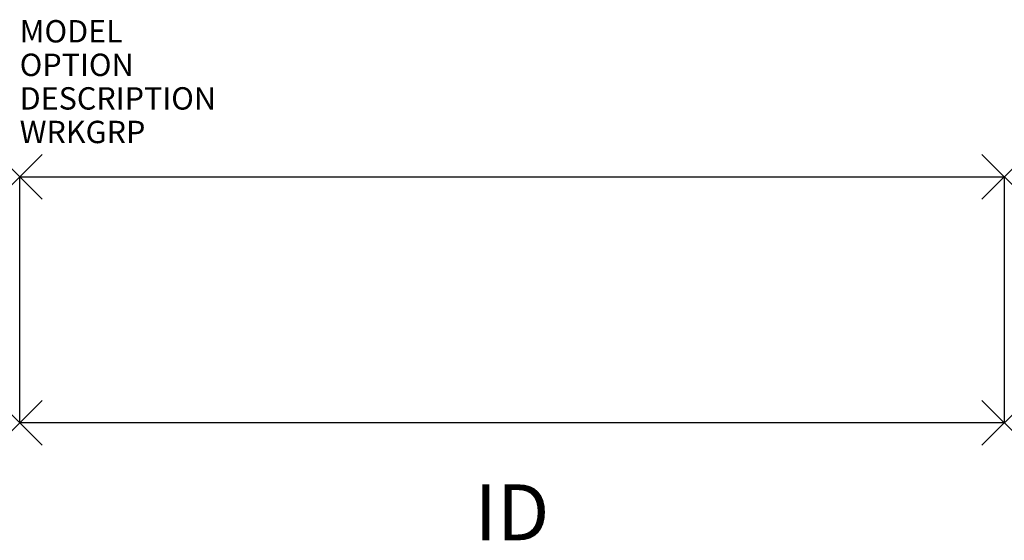
# Model space of a CAD drawing. Units: inches. Extents: x -5.5 to 38.5, y -10.7 to 12.5.
import ezdxf
from ezdxf.enums import TextEntityAlignment as Align

# ---------------------------------------------------------------- set-up
doc = ezdxf.new("R2010")
doc.units = ezdxf.units.IN
doc.header["$MEASUREMENT"] = 0
doc.header["$PDMODE"] = 3
doc.layers.add('AFUCH-P', color=2, linetype='Continuous')
doc.layers.add('AFUCH-P-TN', color=7, linetype='Continuous')
doc.styles.add('FURNITURE-TAGS', font='SIMPLEX.shx')

msp = doc.modelspace()

# ---------------------------------------------------------------- linework, layer by layer
at = {"layer": 'AFUCH-P', "color": 4}
for p, q in [((-5.5, 5.5), (38.5, 5.5)), ((-5.5, -5.5), (-5.5, 5.5)), ((38.5, 5.5), (38.5, -5.5)), ((38.5, -5.5), (-5.5, -5.5))]:
    msp.add_line(p, q, dxfattribs=at)
for p in [(-5.5, 5.5), (38.5, 5.5), (-5.5, -5.5), (38.5, -5.5)]:
    msp.add_point(p, dxfattribs=at)

# ---------------------------------------------------------------- texts
at = {"layer": 'AFUCH-P', "color": 7, "flags": 9}
for tag, p, s in [('MODEL', (-5.5, 11.5), 'MGNBK001'), ('OPTION', (-5.5, 10), ''), ('DESCRIPTION', (-5.5, 8.5), 'IMAGINASIUM BLOCK - I SHAPE'), ('WRKGRP', (-5.5, 7), '')]:
    msp.add_attdef(tag, p, s, height=1, dxfattribs=at)
at = {"layer": 'AFUCH-P-TN', "style": 'FURNITURE-TAGS', "flags": 8}
msp.add_attdef('ID', text='MGNBK001', height=2.5, dxfattribs=at).set_placement((16.5, -9.5), align=Align.MIDDLE_CENTER)

doc.saveas('drawing.dxf')
